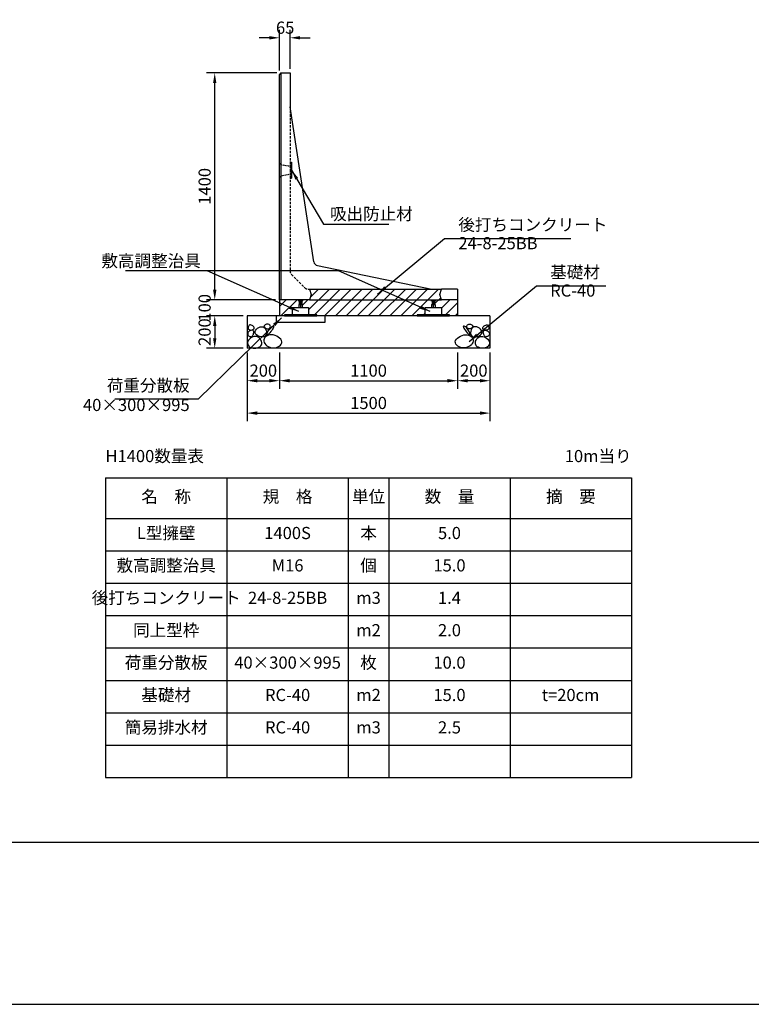
# Model space of a CAD drawing. Units: millimetres. Extents: x 4515 to 45020, y 1454 to 30711.
# Drawn here: x 14385 to 18905, y 16711 to 22790 of the extents above; entities that cross this region are included whole.
import ezdxf

# ---------------------------------------------------------------- set-up
doc = ezdxf.new("R2010")
doc.units = ezdxf.units.MM
doc.header["$LTSCALE"] = 30
doc.linetypes.add('DASHED', pattern=[0.75, 0.5, -0.25])
doc.linetypes.add('HIDDEN', pattern=[0.375, 0.25, -0.125])
for name, color, linetype in [('D-STR', 1, 'Continuous'), ('D-STR-DIM', 7, 'Continuous'), ('D-STR-STR1', 3, 'Continuous'), ('D-STR-TXT', 7, 'Continuous'), ('D-TTL', 2, 'Continuous')]:
    doc.layers.add(name, color=color, linetype=linetype)
doc.styles.get("Standard").update_dxf_attribs({"font": 'MS Gothic.ttf', "width": 0.8})
doc.dimstyles.get("Standard").update_dxf_attribs({"dimscale": 25, "dimtxt": 3, "dimasz": 2.5, "dimexe": 2, "dimexo": 1, "dimgap": 1, "dimtad": 1, "dimdec": 0, "dimzin": 0, "dimdsep": 46, "dimtxsty": 'Standard', "dimcen": 0.09, "dimclrd": 256, "dimclre": 256, "dimclrt": 256, "dimadec": 0, "dimazin": 0, "dimtfac": 1, "dimtdec": 0, "dimtofl": 0, "dimtmove": 0, "dimatfit": 0, "dimfxl": 1, "dimtolj": 1, "dimtzin": 0, "dimlwd": -1, "dimarcsym": 0})

# ---------------------------------------------------------------- blocks, each defined once
blk = doc.blocks.new('geoblo')
at = {"layer": 'D-STR-STR1', "color": 6, "linetype": 'Continuous'}
for p, q in [((-30, 0), (-30, -4.5)), ((-30, 0), (0, 0)), ((0, 0), (0, -4.5)), ((-65, -49), (35, -49)), ((-65, -94), (-65, -49)), ((-30, -4.5), (0, -4.5)), ((-26, -29), (-26, -49)), ((-26, -29), (-4, -29)), ((-23, -4.5), (-23, -29)), ((-23, -7.5), (-7, -4.5)), ((-23, -10.5), (-7, -7.5)), ((-23, -13.5), (-7, -10.5)), ((-23, -16.5), (-7, -13.5)), ((-23, -19.5), (-7, -16.5)), ((-23, -22.5), (-7, -19.5)), ((-23, -25.5), (-7, -22.5)), ((-23, -28.5), (-7, -25.5)), ((-15, -29), (-15, -49)), ((-9.7, -29), (-7, -28.5)), ((-7, -4.5), (-7, -29)), ((-4, -29), (-4, -49)), ((35, -49), (35, -94)), ((85, -94), (-115, -94)), ((-115, -94), (-115, -100)), ((-115, -100), (85, -100)), ((85, -100), (85, -94))]:
    blk.add_line(p, q, dxfattribs=at)
blk = doc.blocks.new('*D34')
at = {"layer": 'D-STR-DIM'}
for p, q in [((15590.1, 21123.7), (15590.1, 21186.2)), ((15590.1, 20898.7), (15590.1, 20836.2))]:
    blk.add_line(p, q, dxfattribs=at)
at = {"layer": 'D-STR-DIM', "lineweight": -2}
for p, q in [((15965.1, 21061.2), (15540.1, 21061.2)), ((15765.1, 20961.2), (15540.1, 20961.2))]:
    blk.add_line(p, q, dxfattribs=at)
at = {"layer": 'D-STR-DIM'}
for points in [[(15579.6, 21123.7), (15600.5, 21123.7), (15590.1, 21061.2)], [(15579.6, 20898.7), (15600.5, 20898.7), (15590.1, 20961.2)]]:
    blk.add_solid(points, dxfattribs=at)
at = {"layer": 'DEFPOINTS', "color": 0}
for p in [(15990.1, 21061.2), (15590.1, 20961.2), (15790.1, 20961.2)]:
    blk.add_point(p, dxfattribs=at)
at = {"layer": 'D-STR-DIM', "insert": (15527.6, 21011.2), "char_height": 75, "attachment_point": 5, "rotation": 90}
blk.add_mtext('\\A1;100', dxfattribs=at)
blk = doc.blocks.new('*D32')
at = {"layer": 'D-STR-DIM', "lineweight": -2}
for p, q in [((15765.1, 20961.2), (15540.1, 20961.2)), ((15765.1, 20761.2), (15540.1, 20761.2))]:
    blk.add_line(p, q, dxfattribs=at)
at = {"layer": 'D-STR-DIM'}
blk.add_line((15590.1, 20898.7), (15590.1, 20823.7), dxfattribs=at)
for points in [[(15579.6, 20898.7), (15600.5, 20898.7), (15590.1, 20961.2)], [(15579.6, 20823.7), (15600.5, 20823.7), (15590.1, 20761.2)]]:
    blk.add_solid(points, dxfattribs=at)
at = {"layer": 'DEFPOINTS', "color": 0}
for p in [(15790.1, 20961.2), (15590.1, 20761.2), (15790.1, 20761.2)]:
    blk.add_point(p, dxfattribs=at)
at = {"layer": 'D-STR-DIM', "insert": (15527.6, 20861.2), "char_height": 75, "attachment_point": 5, "rotation": 90}
blk.add_mtext('\\A1;200', dxfattribs=at)
blk = doc.blocks.new('*D35')
at = {"layer": 'D-STR-DIM', "lineweight": -2}
for p, q in [((15790.1, 20736.2), (15790.1, 20311.2)), ((17290.1, 20736.2), (17290.1, 20311.2))]:
    blk.add_line(p, q, dxfattribs=at)
at = {"layer": 'D-STR-DIM'}
blk.add_line((15852.6, 20361.2), (17227.6, 20361.2), dxfattribs=at)
for points in [[(15852.6, 20371.6), (15852.6, 20350.8), (15790.1, 20361.2)], [(17227.6, 20371.6), (17227.6, 20350.8), (17290.1, 20361.2)]]:
    blk.add_solid(points, dxfattribs=at)
at = {"layer": 'DEFPOINTS', "color": 0}
for p in [(15790.1, 20761.2), (17290.1, 20761.2), (17290.1, 20361.2)]:
    blk.add_point(p, dxfattribs=at)
at = {"layer": 'D-STR-DIM', "insert": (16540.1, 20423.7), "char_height": 75, "attachment_point": 5}
blk.add_mtext('\\A1;1500', dxfattribs=at)
blk = doc.blocks.new('*D33')
at = {"layer": 'D-STR-DIM', "lineweight": -2}
for p, q in [((15790.1, 20736.2), (15790.1, 20511.2)), ((15990.1, 20736.2), (15990.1, 20511.2))]:
    blk.add_line(p, q, dxfattribs=at)
at = {"layer": 'D-STR-DIM'}
blk.add_line((15852.6, 20561.2), (15927.6, 20561.2), dxfattribs=at)
for points in [[(15852.6, 20571.6), (15852.6, 20550.8), (15790.1, 20561.2)], [(15927.6, 20571.6), (15927.6, 20550.8), (15990.1, 20561.2)]]:
    blk.add_solid(points, dxfattribs=at)
at = {"layer": 'DEFPOINTS', "color": 0}
for p in [(15790.1, 20761.2), (15990.1, 20761.2), (15990.1, 20561.2)]:
    blk.add_point(p, dxfattribs=at)
at = {"layer": 'D-STR-DIM', "insert": (15890.1, 20623.7), "char_height": 75, "attachment_point": 5}
blk.add_mtext('\\A1;200', dxfattribs=at)
blk = doc.blocks.new('*D36')
at = {"layer": 'D-STR-DIM', "lineweight": -2}
for p, q in [((17090.1, 20736.2), (17090.1, 20511.2)), ((17290.1, 20736.2), (17290.1, 20511.2))]:
    blk.add_line(p, q, dxfattribs=at)
at = {"layer": 'D-STR-DIM'}
blk.add_line((17227.6, 20561.2), (17152.6, 20561.2), dxfattribs=at)
for points in [[(17152.6, 20571.6), (17152.6, 20550.8), (17090.1, 20561.2)], [(17227.6, 20571.6), (17227.6, 20550.8), (17290.1, 20561.2)]]:
    blk.add_solid(points, dxfattribs=at)
at = {"layer": 'DEFPOINTS', "color": 0}
for p in [(17090.1, 20761.2), (17290.1, 20761.2), (17090.1, 20561.2)]:
    blk.add_point(p, dxfattribs=at)
at = {"layer": 'D-STR-DIM', "insert": (17190.1, 20623.7), "char_height": 75, "attachment_point": 5}
blk.add_mtext('\\A1;200', dxfattribs=at)
blk = doc.blocks.new('*D92')
at = {"layer": 'D-STR-DIM', "lineweight": -2}
for p, q in [((15990.1, 20736.2), (15990.1, 20511.2)), ((17090.1, 20736.2), (17090.1, 20511.2))]:
    blk.add_line(p, q, dxfattribs=at)
at = {"layer": 'D-STR-DIM'}
blk.add_line((16052.6, 20561.2), (17027.6, 20561.2), dxfattribs=at)
for points in [[(16052.6, 20571.6), (16052.6, 20550.8), (15990.1, 20561.2)], [(17027.6, 20571.6), (17027.6, 20550.8), (17090.1, 20561.2)]]:
    blk.add_solid(points, dxfattribs=at)
at = {"layer": 'DEFPOINTS', "color": 0}
for p in [(15990.1, 20761.2), (17090.1, 20761.2), (17090.1, 20561.2)]:
    blk.add_point(p, dxfattribs=at)
at = {"layer": 'D-STR-DIM', "insert": (16540.1, 20623.7), "char_height": 75, "attachment_point": 5}
blk.add_mtext('\\A1;1100', dxfattribs=at)
blk = doc.blocks.new('*D122')
at = {"layer": 'D-STR-DIM', "lineweight": -2}
for p, q in [((15974.1, 22461.2), (15540.1, 22461.2)), ((15965.1, 21061.2), (15540.1, 21061.2))]:
    blk.add_line(p, q, dxfattribs=at)
at = {"layer": 'D-STR-DIM'}
blk.add_line((15590.1, 21123.7), (15590.1, 22398.7), dxfattribs=at)
for points in [[(15579.6, 22398.7), (15600.5, 22398.7), (15590.1, 22461.2)], [(15579.6, 21123.7), (15600.5, 21123.7), (15590.1, 21061.2)]]:
    blk.add_solid(points, dxfattribs=at)
at = {"layer": 'DEFPOINTS', "color": 0}
for p in [(15590.1, 22461.2), (15999.1, 22461.2), (15990.1, 21061.2)]:
    blk.add_point(p, dxfattribs=at)
at = {"layer": 'D-STR-DIM', "insert": (15527.6, 21761.2), "char_height": 75, "attachment_point": 5, "rotation": 90}
blk.add_mtext('\\A1;1400', dxfattribs=at)
blk = doc.blocks.new('*D123')
at = {"layer": 'D-STR-DIM'}
for p, q in [((15927.6, 22678.4), (15865.1, 22678.4)), ((16117.6, 22678.4), (16180.1, 22678.4))]:
    blk.add_line(p, q, dxfattribs=at)
at = {"layer": 'D-STR-DIM', "lineweight": -2}
for p, q in [((15990.1, 22477.2), (15990.1, 22728.4)), ((16055.1, 22486.2), (16055.1, 22728.4))]:
    blk.add_line(p, q, dxfattribs=at)
at = {"layer": 'D-STR-DIM'}
for points in [[(15927.6, 22688.8), (15927.6, 22668), (15990.1, 22678.4)], [(16117.6, 22688.8), (16117.6, 22668), (16055.1, 22678.4)]]:
    blk.add_solid(points, dxfattribs=at)
at = {"layer": 'DEFPOINTS', "color": 0}
for p in [(16055.1, 22678.4), (15990.1, 22452.2), (16055.1, 22461.2)]:
    blk.add_point(p, dxfattribs=at)
at = {"layer": 'D-STR-DIM', "insert": (16025.1, 22740.9), "char_height": 75, "attachment_point": 5}
blk.add_mtext('\\A1;65', dxfattribs=at)

msp = doc.modelspace()

# ---------------------------------------------------------------- hatches: boundary and pattern name
at = {"layer": 'D-STR-STR1'}
h = msp.add_hatch(dxfattribs=at)
h.set_pattern_fill('ANSI31', color=4, scale=5, style=0)
h.set_pattern_definition([(45, (15824.769, 27323.269), (-11.22532, 11.22532), [])])
h.paths.add_polyline_path([(16065.1, 21911.2), (16055.1, 21911.2), (16055.1, 21811.2), (16065.1, 21811.2)])
h = msp.add_hatch(dxfattribs=at)
h.set_pattern_fill('ANSI31', color=4, scale=15, style=0)
h.set_pattern_definition([(45, (6628.223, 17585.31), (-33.67596, 33.67596), [])])
h.paths.add_polyline_path([(16990.1, 21061.2), (16980.1, 21093.7), (16990.1, 21126.2), (16175.1, 21126.2), (16185.1, 21093.7), (16175.1, 21061.2)])
h.paths.add_polyline_path([(16175.1, 21061.2), (16135.1, 21061.2), (16135.1, 21049), (16128.1, 21047.7), (16128.1, 21032.2), (16131.1, 21032.2), (16131.1, 21012.2), (16170.1, 21012.2), (16170.1, 20967.2), (16220.1, 20967.2), (16220.1, 20961.2), (16840.1, 20961.2), (16840.1, 20967.2), (16890.1, 20967.2), (16890.1, 21012.2), (16929.1, 21012.2), (16929.1, 21041.1), (16932.1, 21041.7), (16932.1, 21056.7), (16925.1, 21056.7), (16925.1, 21061.2)])
h.paths.add_polyline_path([(16070.1, 21012.2), (16109.1, 21012.2), (16109.1, 21041.1), (16112.1, 21041.7), (16112.1, 21056.7), (16105.1, 21056.7), (16105.1, 21061.2), (15990.1, 21061.2), (15990.1, 20961.2), (16020.1, 20961.2), (16020.1, 20967.2), (16070.1, 20967.2)])
h.paths.add_polyline_path([(16990.1, 21012.2), (16990.1, 20967.2), (17040.1, 20967.2), (17040.1, 20961.2), (17090.1, 20961.2), (17090.1, 21061.2), (16990.1, 21061.2), (16955.1, 21061.2), (16955.1, 21049), (16948.1, 21047.7), (16948.1, 21032.2), (16951.1, 21032.2), (16951.1, 21012.2)])

# ---------------------------------------------------------------- linework, layer by layer
at = {"layer": 'D-STR', "linetype": 'Continuous'}
for p, q in [((15999.1, 22461.2), (15990.1, 22452.2)), ((15990.1, 21061.2), (15990.1, 22452.2)), ((15999.1, 22461.2), (15999.1, 21061.2)), ((15999.1, 22461.2), (16055.1, 22461.2)), ((16055.1, 22461.2), (16055.1, 22251.2)), ((16201.4, 21296.1), (16055.1, 22251.2)), ((16224.9, 21272.1), (16930.1, 21126.2)), ((17090.1, 21126.2), (16990.1, 21126.2)), ((17090.1, 21126.2), (17090.1, 21061.2)), ((16175.1, 21061.2), (15990.1, 21061.2)), ((17090.1, 21061.2), (16990.1, 21061.2))]:
    msp.add_line(p, q, dxfattribs=at)
at = {"layer": 'D-STR', "linetype": 'DASHED'}
for p, q in [((16055.1, 22251.2), (16055.1, 21238.6)), ((16063.8, 21217.4), (16146.3, 21135)), ((16167.5, 21126.2), (16175.1, 21126.2))]:
    msp.add_line(p, q, dxfattribs=at)
at = {"layer": 'D-STR', "linetype": 'HIDDEN'}
for p, q in [((15990.1, 21905.2), (15999.1, 21896.2)), ((15999.1, 21896.2), (16055.1, 21886.2)), ((15990.1, 21817.2), (15999.1, 21826.2)), ((15999.1, 21826.2), (16055.1, 21836.2))]:
    msp.add_line(p, q, dxfattribs=at)
at = {"layer": 'D-STR', "color": 0}
for p, q in [((15990.1, 21061.2), (15990.1, 20961.2)), ((17090.1, 21061.2), (17090.1, 20961.2)), ((17290.1, 20961.2), (15790.1, 20961.2)), ((15790.1, 20961.2), (15790.1, 20761.2)), ((17290.1, 20961.2), (17290.1, 20761.2)), ((17290.1, 20761.2), (15790.1, 20761.2))]:
    msp.add_line(p, q, dxfattribs=at)
at = {"layer": 'D-STR'}
for p, q in [((15970.1, 20961.2), (15970.1, 20921.2)), ((16270.1, 20921.2), (15970.1, 20921.2)), ((16270.1, 20961.2), (16270.1, 20921.2))]:
    msp.add_line(p, q, dxfattribs=at)
at = {"layer": 'D-STR', "color": 0}
for points in [[(15793.5, 20853.5), (15793.5, 20848.9), (15795, 20844.5), (15797.7, 20840.5), (15801.3, 20837.2), (15805.6, 20834.7), (15810.3, 20833.2), (15814.9, 20833.1), (15819.3, 20834.5), (15823.1, 20837.5), (15826.3, 20841.8), (15828.7, 20847.1), (15830.3, 20852.7), (15831, 20858.4), (15830.7, 20863.7), (15829.2, 20868.1), (15826.6, 20871.3), (15822.9, 20872.8), (15818.2, 20872.9), (15813, 20871.6), (15807.8, 20869.3), (15802.8, 20866.2), (15798.5, 20862.3), (15795.3, 20858)], [(15807, 20905.2), (15803.3, 20903.4), (15800.4, 20900.5), (15798.2, 20896.7), (15797, 20892.4), (15796.7, 20887.9), (15797.4, 20883.6), (15799.2, 20879.8), (15802.1, 20876.9), (15806.1, 20875), (15810.8, 20874.2), (15816, 20874.3), (15821.2, 20875.3), (15826, 20877.1), (15830.1, 20879.4), (15833.1, 20882.4), (15834.6, 20885.7), (15834.4, 20889.4), (15832.5, 20893.2), (15829.5, 20896.8), (15825.5, 20900.1), (15820.9, 20902.9), (15816.1, 20904.8), (15811.4, 20905.6)], [(15888.6, 20893.5), (15895.7, 20889.4), (15901.6, 20883.1), (15906, 20875.3), (15908.9, 20866.5), (15910, 20857.5), (15909.2, 20848.9), (15906.4, 20841.5), (15901.5, 20835.9), (15894.3, 20832.5), (15885.5, 20831.4), (15875.8, 20832.3), (15866, 20834.9), (15856.7, 20838.9), (15848.7, 20844.2), (15842.8, 20850.4), (15839.5, 20857.3), (15839.6, 20864.7), (15842.5, 20872.1), (15847.7, 20879.1), (15854.7, 20885.3), (15862.9, 20890.2), (15871.6, 20893.5), (15880.4, 20894.7)], [(15896, 20900), (15895.9, 20896.6), (15897.4, 20893), (15900.2, 20889.5), (15903.8, 20886.3), (15908.1, 20883.7), (15912.7, 20881.7), (15917.4, 20880.8), (15921.7, 20881), (15925.6, 20882.6), (15928.8, 20885.2), (15931.2, 20888.7), (15932.8, 20892.6), (15933.5, 20896.8), (15933.1, 20900.8), (15931.7, 20904.4), (15929.1, 20907.2), (15925.3, 20909.1), (15920.7, 20910), (15915.5, 20910), (15910.2, 20909.3), (15905.3, 20907.8), (15901, 20905.7), (15897.8, 20903.1)], [(15930.2, 20884.3), (15935, 20889.5), (15939.8, 20893.7), (15944.4, 20896.7), (15948.4, 20898.5), (15951.7, 20898.9), (15953.8, 20897.9), (15954.6, 20895.4), (15953.8, 20891.4), (15951.2, 20885.7), (15947.2, 20879), (15942.1, 20871.7), (15936.4, 20864.3), (15930.6, 20857.4), (15925, 20851.6), (15920.2, 20847.4), (15916.5, 20845.2), (15914.3, 20845.6), (15913.6, 20848.2), (15914.1, 20852.5), (15915.7, 20858.1), (15918.3, 20864.5), (15921.7, 20871.4), (15925.7, 20878.1)], [(17149.9, 20884.3), (17145.1, 20889.5), (17140.3, 20893.7), (17135.8, 20896.7), (17131.7, 20898.5), (17128.5, 20898.9), (17126.3, 20897.9), (17125.5, 20895.4), (17126.3, 20891.4), (17128.9, 20885.7), (17132.9, 20879), (17138, 20871.7), (17143.7, 20864.3), (17149.6, 20857.4), (17155.1, 20851.6), (17160, 20847.4), (17163.6, 20845.2), (17165.8, 20845.6), (17166.6, 20848.2), (17166, 20852.5), (17164.4, 20858.1), (17161.8, 20864.5), (17158.4, 20871.4), (17154.4, 20878.1)], [(17184.1, 20900), (17184.2, 20896.6), (17182.7, 20893), (17180, 20889.5), (17176.3, 20886.3), (17172, 20883.7), (17167.4, 20881.7), (17162.8, 20880.8), (17158.4, 20881), (17154.5, 20882.6), (17151.4, 20885.2), (17148.9, 20888.7), (17147.3, 20892.6), (17146.7, 20896.8), (17147, 20900.8), (17148.4, 20904.4), (17151, 20907.2), (17154.8, 20909.1), (17159.5, 20910), (17164.6, 20910), (17169.9, 20909.3), (17174.8, 20907.8), (17179.1, 20905.7), (17182.4, 20903.1)], [(17191.5, 20893.5), (17184.4, 20889.4), (17178.5, 20883.1), (17174.1, 20875.3), (17171.2, 20866.5), (17170.1, 20857.5), (17170.9, 20848.9), (17173.7, 20841.5), (17178.7, 20835.9), (17185.8, 20832.5), (17194.6, 20831.4), (17204.3, 20832.3), (17214.2, 20834.9), (17223.4, 20838.9), (17231.4, 20844.2), (17237.4, 20850.4), (17240.6, 20857.3), (17240.6, 20864.7), (17237.6, 20872.1), (17232.4, 20879.1), (17225.4, 20885.3), (17217.3, 20890.2), (17208.5, 20893.5), (17199.8, 20894.7)], [(17273.1, 20905.2), (17276.8, 20903.4), (17279.8, 20900.5), (17281.9, 20896.7), (17283.1, 20892.4), (17283.4, 20887.9), (17282.7, 20883.6), (17280.9, 20879.8), (17278, 20876.9), (17274.1, 20875), (17269.3, 20874.2), (17264.1, 20874.3), (17258.9, 20875.3), (17254.1, 20877.1), (17250, 20879.4), (17247, 20882.4), (17245.5, 20885.7), (17245.8, 20889.4), (17247.6, 20893.2), (17250.7, 20896.8), (17254.6, 20900.1), (17259.2, 20902.9), (17264, 20904.8), (17268.8, 20905.6)], [(17286.6, 20853.5), (17286.6, 20848.9), (17285.2, 20844.5), (17282.4, 20840.5), (17278.8, 20837.2), (17274.5, 20834.7), (17269.9, 20833.2), (17265.2, 20833.1), (17260.8, 20834.5), (17257, 20837.5), (17253.8, 20841.8), (17251.4, 20847.1), (17249.8, 20852.7), (17249.1, 20858.4), (17249.5, 20863.7), (17250.9, 20868.1), (17253.5, 20871.3), (17257.3, 20872.8), (17261.9, 20872.9), (17267.1, 20871.6), (17272.3, 20869.3), (17277.3, 20866.2), (17281.6, 20862.3), (17284.8, 20858)], [(15794.9, 20805), (15792.8, 20798.5), (15792.4, 20792.1), (15793.6, 20786), (15796.2, 20780.3), (15800.2, 20775.1), (15805.5, 20770.6), (15811.8, 20767), (15819.2, 20764.3), (15827.4, 20762.7), (15836.1, 20762.2), (15844.9, 20762.8), (15853.5, 20764.5), (15861.6, 20767.3), (15868.6, 20771.2), (15874.3, 20776.1), (15878.3, 20782.1), (15880.2, 20789.1), (15880.3, 20796.7), (15878.6, 20804.6), (15875.5, 20812.3), (15870.9, 20819.5), (15865.2, 20825.7), (15858.5, 20830.6), (15851.1, 20833.8), (15843, 20834.9), (15834.6, 20834.1), (15826.2, 20831.7), (15818.1, 20828), (15810.7, 20823.2), (15804.1, 20817.6), (15798.7, 20811.4)], [(15893.1, 20805.4), (15895.1, 20797.8), (15899.1, 20790.4), (15904.8, 20783.4), (15912.1, 20777.1), (15920.5, 20771.7), (15929.8, 20767.4), (15939.8, 20764.6), (15950.1, 20763.4), (15960.5, 20764), (15970.7, 20766.2), (15980.1, 20769.9), (15988.5, 20774.8), (15995.5, 20780.7), (16000.7, 20787.4), (16003.8, 20794.6), (16004.3, 20802.2), (16002.1, 20809.8), (15997.4, 20817.4), (15990.7, 20824.5), (15982.3, 20831), (15972.8, 20836.5), (15962.4, 20840.9), (15951.8, 20843.8), (15941.2, 20845.1), (15931, 20844.4), (15921.6, 20842.1), (15913.2, 20838.3), (15905.9, 20833.2), (15900, 20827.2), (15895.8, 20820.4), (15893.4, 20813)], [(17187, 20805.4), (17185, 20797.8), (17181, 20790.4), (17175.3, 20783.4), (17168.1, 20777.1), (17159.6, 20771.7), (17150.3, 20767.4), (17140.3, 20764.6), (17130, 20763.4), (17119.6, 20764), (17109.5, 20766.2), (17100, 20769.9), (17091.6, 20774.8), (17084.6, 20780.7), (17079.4, 20787.4), (17076.4, 20794.6), (17075.8, 20802.2), (17078, 20809.8), (17082.7, 20817.4), (17089.5, 20824.5), (17097.8, 20831), (17107.4, 20836.5), (17117.7, 20840.9), (17128.4, 20843.8), (17139, 20845.1), (17149.1, 20844.4), (17158.5, 20842.1), (17167, 20838.3), (17174.2, 20833.2), (17180.1, 20827.2), (17184.3, 20820.4), (17186.7, 20813)], [(17285.3, 20805), (17287.4, 20798.5), (17287.7, 20792.1), (17286.6, 20786), (17283.9, 20780.3), (17279.9, 20775.1), (17274.7, 20770.6), (17268.3, 20767), (17260.9, 20764.3), (17252.7, 20762.7), (17244, 20762.2), (17235.2, 20762.8), (17226.6, 20764.5), (17218.6, 20767.3), (17211.5, 20771.2), (17205.8, 20776.1), (17201.9, 20782.1), (17199.9, 20789.1), (17199.8, 20796.7), (17201.5, 20804.6), (17204.7, 20812.3), (17209.2, 20819.5), (17214.9, 20825.7), (17221.6, 20830.6), (17229.1, 20833.8), (17237.1, 20834.9), (17245.5, 20834.1), (17253.9, 20831.7), (17262, 20828), (17269.5, 20823.2), (17276, 20817.6), (17281.4, 20811.4)]]:
    msp.add_lwpolyline(points, close=True, dxfattribs=at)
at = {"layer": 'D-STR', "linetype": 'Continuous'}
msp.add_arc((16231, 21301.4), 30, 190.30485, 258.31063, dxfattribs=at)
at = {"layer": 'D-STR', "linetype": 'DASHED'}
for centre, start, end in [((16085.1, 21238.6), 180, 225), ((16167.5, 21156.2), 225, 270)]:
    msp.add_arc(centre, 30, start, end, dxfattribs=at)
at = {"layer": 'D-STR-STR1', "color": 4}
for p, q in [((16055.1, 21911.2), (16065.1, 21911.2)), ((16065.1, 21911.2), (16065.1, 21811.2)), ((16055.1, 21811.2), (16065.1, 21811.2))]:
    msp.add_line(p, q, dxfattribs=at)
at = {"layer": 'D-STR-STR1', "color": 4, "linetype": 'Continuous'}
for p, q in [((16175.1, 21126.2), (16185.1, 21093.7)), ((16175.1, 21126.2), (16990.1, 21126.2)), ((16980.1, 21093.7), (16990.1, 21126.2)), ((16185.1, 21093.7), (16175.1, 21061.2)), ((16175.1, 21061.2), (16990.1, 21061.2)), ((16990.1, 21061.2), (16980.1, 21093.7))]:
    msp.add_line(p, q, dxfattribs=at)
at = {"layer": 'D-STR-TXT'}
for p, q in [((14915.1, 19961.2), (18165.1, 19961.2)), ((14915.1, 19961.2), (14915.1, 18111.2)), ((15665.1, 19961.2), (15665.1, 18111.2)), ((16415.1, 19961.2), (16415.1, 18111.2)), ((16665.1, 19961.2), (16665.1, 18111.2)), ((17415.1, 19961.2), (17415.1, 18111.2)), ((18165.1, 19961.2), (18165.1, 18111.2)), ((14915.1, 19711.2), (18165.1, 19711.2)), ((14915.1, 19511.2), (18165.1, 19511.2)), ((14915.1, 19311.2), (18165.1, 19311.2)), ((14915.1, 19111.2), (18165.1, 19111.2)), ((14915.1, 18911.2), (18165.1, 18911.2)), ((14915.1, 18711.2), (18165.1, 18711.2)), ((14915.1, 18511.2), (18165.1, 18511.2)), ((14915.1, 18311.2), (18165.1, 18311.2)), ((14915.1, 18111.2), (18165.1, 18111.2))]:
    msp.add_line(p, q, dxfattribs=at)
at = {"layer": 'D-TTL'}
msp.add_line((5515.1, 17711.2), (23315.1, 17711.2), dxfattribs=at)
at = {"layer": 'DEFPOINTS'}
msp.add_line((4515.1, 16711.2), (24315.1, 16711.2), dxfattribs=at)

# ---------------------------------------------------------------- block references
at = {"layer": 'D-STR-DIM'}
for p in [(16135.1, 21061.2), (16955.1, 21061.2)]:
    msp.add_blockref('geoblo', p, dxfattribs=at)

# ---------------------------------------------------------------- texts
at = {"layer": 'D-STR-DIM', "char_height": 75}
for s, insert, attachment_point in [('\\A1;吸出防止材', (16302, 21553.6), 7), ('\\A1;敷高調整治具', (15503.9, 21263.6), 9), ('荷重分散板\u3000', (15435.1, 20471.3), 9), ('40×300×995', (15435.1, 20350.5), 9)]:
    msp.add_mtext(s, dxfattribs=dict(at, insert=insert, attachment_point=attachment_point))
at = {"layer": 'D-STR-TXT', "char_height": 75}
for s, insert, attachment_point in [('後打ちコンクリート', (17094.7, 21463.5), 7), ('24-8-25BB', (17094.7, 21349.4), 7), ('基礎材     ', (17662, 21171.1), 7), ('RC-40', (17662, 21057), 7), ('H1400数量表', (14915.1, 20086.2), 4), ('10m当り', (18165.1, 20086.2), 6), ('名\u3000称', (15290.1, 19836.2), 5), ('規\u3000格', (16040.1, 19836.2), 5), ('単位', (16540.1, 19836.2), 5), ('数\u3000量', (17040.1, 19836.2), 5), ('摘\u3000要', (17790.1, 19836.2), 5), ('L型擁壁', (15290.1, 19611.2), 5), ('1400S', (16040.1, 19611.2), 5), ('本', (16540.1, 19611.2), 5), ('5.0', (17040.1, 19611.2), 5), ('敷高調整治具', (15290.1, 19411.2), 5), ('M16', (16040.1, 19411.2), 5), ('個', (16540.1, 19411.2), 5), ('15.0', (17040.1, 19411.2), 5), ('後打ちコンクリート', (15290.1, 19211.2), 5), ('24-8-25BB', (16040.1, 19211.2), 5), ('m3', (16540.1, 19211.2), 5), ('1.4', (17040.1, 19211.2), 5), ('同上型枠', (15290.1, 19011.2), 5), ('m2', (16540.1, 19011.2), 5), ('2.0', (17040.1, 19011.2), 5), ('荷重分散板', (15290.1, 18811.2), 5), ('40×300×995', (16040.1, 18811.2), 5), ('枚', (16540.1, 18811.2), 5), ('10.0', (17040.1, 18811.2), 5), ('基礎材', (15290.1, 18611.2), 5), ('RC-40', (16040.1, 18611.2), 5), ('m2', (16540.1, 18611.2), 5), ('15.0', (17040.1, 18611.2), 5), ('t=20cm', (17788, 18611.2), 5), ('簡易排水材', (15290.1, 18411.2), 5), ('RC-40', (16040.1, 18411.2), 5), ('m3', (16540.1, 18411.2), 5), ('2.5', (17040.1, 18411.2), 5)]:
    msp.add_mtext(s, dxfattribs=dict(at, insert=insert, attachment_point=attachment_point))

# ---------------------------------------------------------------- dimensions: what is measured, and where the dimension line sits
at = {"layer": 'D-STR-DIM'}
dim = msp.add_linear_dim(base=(16055.1, 22678.4), p1=(15990.1, 22452.2), p2=(16055.1, 22461.2), dimstyle='STANDARD', override={"dimtmove": 1}, dxfattribs=at)
dim.commit()
dim.dimension.update_dxf_attribs({"geometry": '*D123', "text_midpoint": (16025.1, 22678.4), "dimtype": 160})
for base, p1, p2, picture, middle in [((15590.1, 22461.2), (15990.1, 21061.2), (15999.1, 22461.2), '*D122', (15527.6, 21761.2)), ((15590.1, 20761.2), (15790.1, 20961.2), (15790.1, 20761.2), '*D32', (15527.6, 20861.2))]:
    dim = msp.add_linear_dim(base=base, p1=p1, p2=p2, angle=90, dimstyle='STANDARD', dxfattribs=at)
    dim.commit()
    dim.dimension.update_dxf_attribs({"geometry": picture, "text_midpoint": middle})
dim = msp.add_linear_dim(base=(15590.1, 20961.2), p1=(15990.1, 21061.2), p2=(15790.1, 20961.2), angle=90, dimstyle='STANDARD', dxfattribs=at)
dim.commit()
dim.dimension.update_dxf_attribs({"geometry": '*D34', "text_midpoint": (15590.1, 21011.2), "dimtype": 160})
for base, p1, p2, picture, middle in [((17290.1, 20361.2), (15790.1, 20761.2), (17290.1, 20761.2), '*D35', (16540.1, 20423.7)), ((15990.1, 20561.2), (15790.1, 20761.2), (15990.1, 20761.2), '*D33', (15890.1, 20623.7)), ((17090.1, 20561.2), (15990.1, 20761.2), (17090.1, 20761.2), '*D92', (16540.1, 20623.7)), ((17090.1, 20561.2), (17290.1, 20761.2), (17090.1, 20761.2), '*D36', (17190.1, 20623.7))]:
    dim = msp.add_linear_dim(base=base, p1=p1, p2=p2, dimstyle='STANDARD', dxfattribs=at)
    dim.commit()
    dim.dimension.update_dxf_attribs({"geometry": picture, "text_midpoint": middle})

# ---------------------------------------------------------------- leaders
at = {"layer": 'D-STR-DIM', "annotation_type": 0, "has_hookline": 1}
for points, hookline_direction, text_width in [([(16065.1, 21861.1), (16262.2, 21528.6), (16277, 21528.6)], 0, 364), ([(16002.2, 20949.6), (15486.8, 20446.3), (15460.1, 20446.3)], 1, 462)]:
    msp.add_leader(points, dimstyle='STANDARD', dxfattribs=dict(at, hookline_direction=hookline_direction, text_width=text_width))
at = {"layer": 'D-STR-DIM', "annotation_type": 0, "has_hookline": 1, "hookline_direction": 1, "text_width": 464.2}
msp.add_leader([(16109.1, 20988.8), (15543.3, 21238.6), (15528.9, 21238.6)], dimstyle='STANDARD', override={"dimgap": 1, "dimtad": 1}, dxfattribs=at)
at = {"layer": 'D-STR-DIM'}
msp.add_leader([(16920.1, 20988.8), (16354.3, 21238.6), (15543.3, 21238.6)], dimstyle='STANDARD', override={"dimgap": 1, "dimtad": 1}, dxfattribs=at)
at = {"layer": 'D-STR-TXT', "annotation_type": 0, "has_hookline": 1, "hookline_direction": 0}
for points, text_width in [([(16595.3, 21096.4), (17010.3, 21438.5), (17069.7, 21438.5)], 695), ([(17162.6, 20804), (17577.6, 21146.1), (17769.5, 21146.1)], 210.8)]:
    msp.add_leader(points, dimstyle='STANDARD', dxfattribs=dict(at, text_width=text_width))

doc.saveas('drawing.dxf')
